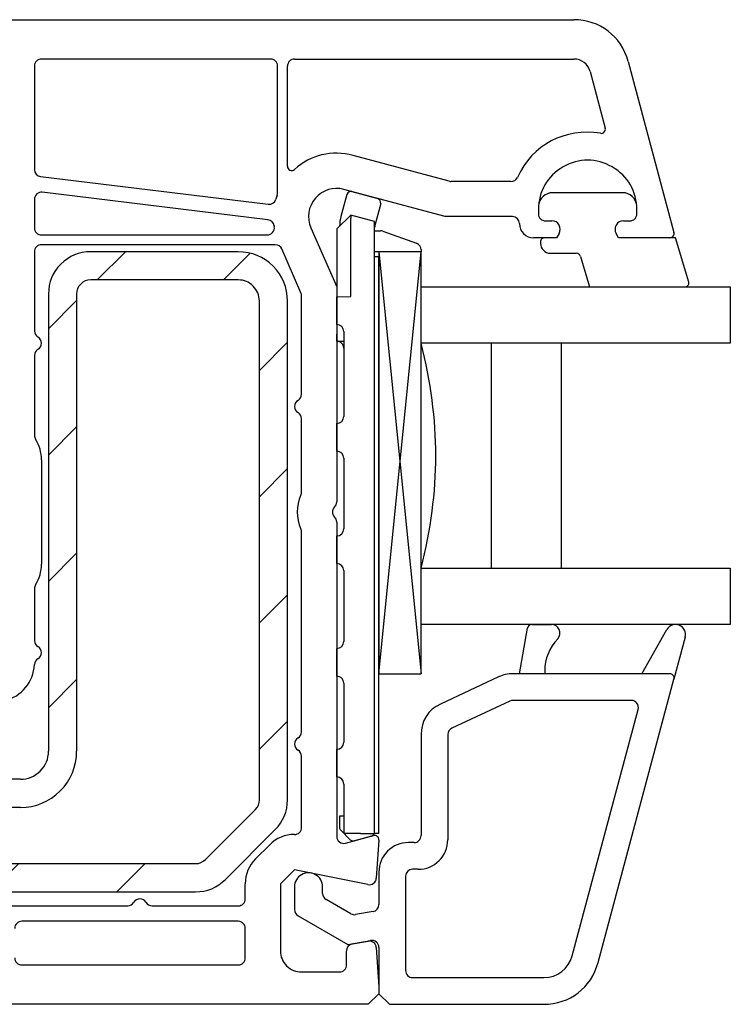
# Model space of a CAD drawing. Units: millimetres. Extents: x 21 to 1091, y 31 to 691.
# Drawn here: x 861 to 912, y 534 to 604 of the extents above; entities that cross this region are included whole.
import ezdxf

# ---------------------------------------------------------------- set-up
doc = ezdxf.new("R2010")
doc.units = ezdxf.units.MM
for name, color, linetype in [('joints edpm', 6, 'Continuous'), ('profiles', 7, 'Continuous'), ('renforts acier', 1, 'Continuous'), ('vitrage', 4, 'Continuous')]:
    doc.layers.add(name, color=color, linetype=linetype)

msp = doc.modelspace()

# ---------------------------------------------------------------- hatches: boundary and pattern name
at = {"layer": 'renforts acier'}
h = msp.add_hatch(dxfattribs=at)
h.set_pattern_fill('ANSI31', color=256)
h.set_pattern_definition([(45, (-729.727, 156.184), (-4.490128, 4.490128), [])])
edge = h.paths.add_edge_path(flags=16)
edge.add_line((865.12, 584.068), (865.12, 551.568))
edge.add_spline(control_points=[(865.12, 551.568), (865.12, 550.463), (864.729, 549.521), (863.948, 548.739), (863.167, 547.958), (862.224, 547.568), (861.12, 547.568)], knot_values=[0, 0, 0, 0, 1, 1, 1, 2, 2, 2, 2], degree=3, periodic=0)
edge.add_line((861.12, 547.568), (825.12, 547.568))
edge.add_spline(control_points=[(825.12, 547.568), (824.844, 547.568), (824.608, 547.47), (824.413, 547.275), (824.217, 547.08), (824.12, 546.844), (824.12, 546.568)], knot_values=[0, 0, 0, 0, 1, 1, 1, 2, 2, 2, 2], degree=3, periodic=0)
edge.add_line((824.12, 546.568), (824.12, 544.568))
edge.add_spline(control_points=[(824.12, 544.568), (824.12, 544.292), (824.217, 544.056), (824.413, 543.861), (824.608, 543.666), (824.844, 543.568), (825.12, 543.568)], knot_values=[0, 0, 0, 0, 1, 1, 1, 2, 2, 2, 2], degree=3, periodic=0)
edge.add_line((825.12, 543.568), (873.579, 543.568))
edge.add_spline(control_points=[(873.579, 543.568), (873.855, 543.568), (874.091, 543.666), (874.286, 543.861)], knot_values=[0, 0, 0, 0, 1, 1, 1, 1], degree=3, periodic=0)
edge.add_line((874.286, 543.861), (877.827, 547.401))
edge.add_spline(control_points=[(877.827, 547.401), (878.022, 547.596), (878.12, 547.832), (878.12, 548.108)], knot_values=[0, 0, 0, 0, 1, 1, 1, 1], degree=3, periodic=0)
edge.add_line((878.12, 548.108), (878.12, 583.568))
edge.add_spline(control_points=[(878.12, 583.568), (878.12, 583.982), (877.973, 584.336), (877.68, 584.629), (877.387, 584.921), (877.034, 585.068), (876.62, 585.068)], knot_values=[0, 0, 0, 0, 1, 1, 1, 2, 2, 2, 2], degree=3, periodic=0)
edge.add_line((876.62, 585.068), (866.12, 585.068))
edge.add_spline(control_points=[(866.12, 585.068), (865.844, 585.068), (865.608, 584.97), (865.413, 584.775), (865.217, 584.58), (865.12, 584.344), (865.12, 584.068)], knot_values=[0, 0, 0, 0, 1, 1, 1, 2, 2, 2, 2], degree=3, periodic=0)
edge = h.paths.add_edge_path()
edge.add_spline(control_points=[(825.12, 549.568), (824.291, 549.568), (823.584, 549.275), (822.998, 548.689), (822.413, 548.103), (822.12, 547.396), (822.12, 546.568)], knot_values=[0, 0, 0, 0, 1, 1, 1, 2, 2, 2, 2], degree=3, periodic=0)
edge.add_line((822.12, 546.568), (822.12, 544.568))
edge.add_spline(control_points=[(822.12, 544.568), (822.12, 543.739), (822.413, 543.032), (822.998, 542.447), (823.584, 541.861), (824.291, 541.568), (825.12, 541.568)], knot_values=[0, 0, 0, 0, 1, 1, 1, 2, 2, 2, 2], degree=3, periodic=0)
edge.add_line((825.12, 541.568), (873.579, 541.568))
edge.add_spline(control_points=[(873.579, 541.568), (874.408, 541.568), (875.115, 541.861), (875.7, 542.447)], knot_values=[0, 0, 0, 0, 1, 1, 1, 1], degree=3, periodic=0)
edge.add_line((875.7, 542.447), (879.241, 545.987))
edge.add_spline(control_points=[(879.241, 545.987), (879.827, 546.573), (880.12, 547.28), (880.12, 548.108)], knot_values=[0, 0, 0, 0, 1, 1, 1, 1], degree=3, periodic=0)
edge.add_line((880.12, 548.108), (880.12, 583.568))
edge.add_spline(control_points=[(880.12, 583.568), (880.12, 584.534), (879.778, 585.359), (879.095, 586.043), (878.411, 586.726), (877.586, 587.068), (876.62, 587.068)], knot_values=[0, 0, 0, 0, 1, 1, 1, 2, 2, 2, 2], degree=3, periodic=0)
edge.add_line((876.62, 587.068), (866.12, 587.068))
edge.add_spline(control_points=[(866.12, 587.068), (865.291, 587.068), (864.584, 586.775), (863.998, 586.189), (863.413, 585.603), (863.12, 584.896), (863.12, 584.068)], knot_values=[0, 0, 0, 0, 1, 1, 1, 2, 2, 2, 2], degree=3, periodic=0)
edge.add_line((863.12, 584.068), (863.12, 551.568))
edge.add_spline(control_points=[(863.12, 551.568), (863.12, 551.016), (862.924, 550.544), (862.534, 550.154), (862.143, 549.763), (861.672, 549.568), (861.12, 549.568)], knot_values=[0, 0, 0, 0, 1, 1, 1, 2, 2, 2, 2], degree=3, periodic=0)
edge.add_line((861.12, 549.568), (825.12, 549.568))

# ---------------------------------------------------------------- linework, layer by layer
at = {"layer": 'joints edpm'}
for points in [[(903.962, 591.268), (898.978, 591.268)], [(897.97, 590.068), (897.97, 589.768)], [(904.97, 589.768), (904.97, 590.068)], [(898.47, 589.268), (898.92, 589.268)], [(904.02, 589.268), (904.47, 589.268)], [(899.439, 588.368), (899.266, 588.068), (898.42, 588.068)], [(908.667, 584.91), (907.72, 588.068), (903.673, 588.068), (903.5, 588.368)], [(898.12, 587.768), (898.12, 587.668)], [(898.82, 586.968), (900.662, 586.968)], [(900.955, 586.735), (901.604, 584.568), (908.37, 584.568)], [(898.42, 557.244), (898.42, 557.068), (896.62, 557.068), (897.193, 560.32)], [(897.489, 560.568), (898.901, 560.568)], [(907.32, 557.068), (905.32, 557.068), (907.093, 560.205)], [(908.407, 559.667), (907.609, 556.69)]]:
    msp.add_lwpolyline(points, dxfattribs=at)
for points in [[(898.978, 591.268), (898.454, 591.268), (898.023, 590.87), (897.981, 590.348)], [(904.958, 590.348), (904.916, 590.87), (904.486, 591.268), (903.962, 591.268)], [(897.981, 590.348), (897.973, 590.25), (897.97, 590.166), (897.97, 590.068)], [(904.97, 590.068), (904.97, 590.166), (904.966, 590.25), (904.958, 590.348)], [(900.955, 586.735), (900.923, 586.873), (900.804, 586.968), (900.662, 586.968)], [(897.489, 560.568), (897.341, 560.568), (897.219, 560.465), (897.193, 560.32)], [(899.341, 559.56), (898.731, 558.902), (898.428, 558.14), (898.42, 557.244)]]:
    msp.add_open_spline(points, degree=3, dxfattribs=at)
for points in [[(897.97, 589.768), (897.97, 589.63), (898.018, 589.512), (898.116, 589.414), (898.214, 589.317), (898.332, 589.268), (898.47, 589.268)], [(904.47, 589.268), (904.608, 589.268), (904.726, 589.317), (904.823, 589.414), (904.921, 589.512), (904.97, 589.63), (904.97, 589.768)], [(899.439, 588.368), (899.55, 588.559), (899.55, 588.777), (899.439, 588.968), (899.329, 589.159), (899.141, 589.268), (898.92, 589.268)], [(904.02, 589.268), (903.799, 589.268), (903.61, 589.159), (903.5, 588.968), (903.39, 588.777), (903.39, 588.559), (903.5, 588.368)], [(898.42, 588.068), (898.337, 588.068), (898.266, 588.039), (898.208, 587.98), (898.149, 587.921), (898.12, 587.851), (898.12, 587.768)], [(898.12, 587.668), (898.12, 587.475), (898.188, 587.31), (898.325, 587.173), (898.461, 587.036), (898.626, 586.968), (898.82, 586.968)], [(908.37, 584.568), (908.46, 584.568), (908.537, 584.603), (908.596, 584.671), (908.655, 584.739), (908.679, 584.82), (908.667, 584.91)], [(899.341, 559.56), (899.508, 559.739), (899.549, 559.984), (899.451, 560.208), (899.353, 560.432), (899.146, 560.568), (898.901, 560.568)], [(908.407, 559.667), (908.501, 560.018), (908.323, 560.377), (907.987, 560.515), (907.651, 560.652), (907.272, 560.521), (907.093, 560.205)], [(907.609, 556.69), (907.634, 556.784), (907.616, 556.874), (907.558, 556.951), (907.499, 557.027), (907.416, 557.068), (907.32, 557.068)]]:
    msp.add_open_spline(points, degree=3, knots=[0, 0, 0, 0, 1, 1, 1, 2, 2, 2, 2], dxfattribs=at)
at = {"layer": 'profiles'}
for points in [[(809.62, 603.568), (900.488, 603.568)], [(878.92, 600.768), (862.62, 600.768)], [(880.62, 600.768), (900.488, 600.768)], [(904.352, 600.603), (907.609, 588.446)], [(862.12, 600.268), (862.12, 592.919)], [(879.42, 591.274), (879.42, 600.268)], [(880.12, 593.146), (880.12, 600.268)], [(901.647, 599.878), (902.723, 595.865)], [(891.613, 592.085), (884.784, 593.915)], [(862.559, 592.422), (878.751, 590.445)], [(896.015, 592.068), (891.742, 592.068)], [(862.12, 590.803), (862.12, 588.768)], [(878.733, 589.339), (862.68, 591.299)], [(896.12, 589.568), (891.347, 589.568), (884.137, 591.5)], [(897.97, 590.068), (897.97, 589.768)], [(904.97, 589.768), (904.97, 590.068)], [(881.787, 588.768), (883.62, 584.568), (883.62, 569.282)], [(898.47, 589.268), (898.92, 589.268)], [(904.02, 589.268), (904.47, 589.268)], [(862.62, 588.268), (878.684, 588.268)], [(899.439, 588.368), (899.266, 588.068), (897.62, 588.068)], [(907.32, 588.068), (903.673, 588.068), (903.5, 588.368)], [(879.255, 587.568), (862.62, 587.568)], [(862.12, 587.068), (862.12, 581.434)], [(881.078, 584.142), (879.714, 587.268)], [(881.12, 576.934), (881.12, 583.942)], [(883.62, 584.364), (883.62, 584.01)], [(862.12, 579.702), (862.12, 574.014)], [(881.12, 569.986), (881.12, 575.202)], [(862.62, 572.268), (862.62, 564.868)], [(883.62, 567.854), (883.62, 545.507)], [(881.12, 552.934), (881.12, 567.15)], [(862.12, 563.121), (862.12, 559.434)], [(895.137, 556.843), (891.005, 554.916)], [(907.32, 557.068), (896.152, 557.068)], [(902.208, 536.533), (907.609, 556.69)], [(895.94, 555.121), (891.808, 553.194)], [(904.583, 555.168), (896.152, 555.168)], [(900.373, 537.024), (905.066, 554.538)], [(889.62, 552.741), (889.62, 545.568)], [(891.52, 552.741), (891.52, 545.268)], [(881.12, 546.14), (881.12, 551.202)], [(884.249, 545.024), (886.242, 545.558)], [(877.852, 543.908), (878.852, 544.908)], [(886.619, 545.248), (886.439, 542.535)], [(889.12, 545.068), (888.72, 545.068)], [(885.84, 542.078), (880.62, 543.14), (879.62, 542.14), (879.62, 537.368)], [(886.62, 542.968), (886.62, 540.656)], [(888.52, 542.668), (888.52, 535.968)], [(889.42, 543.168), (889.02, 543.168)], [(877.12, 541.068), (877.12, 542.14)], [(880.62, 541.918), (880.62, 540.301)], [(882.62, 541.455), (882.62, 541.918)], [(831.986, 540.568), (868.754, 540.568)], [(870.486, 540.568), (876.62, 540.568)], [(884.632, 540.005), (882.87, 541.022)], [(880.87, 539.868), (884.42, 537.818), (886.033, 538.102)], [(886.206, 540.164), (884.968, 539.946)], [(876.62, 539.468), (861.22, 539.468)], [(877.12, 536.868), (877.12, 538.968)], [(886.435, 537.601), (886.62, 534.818), (886.62, 534.318), (885.87, 533.568), (809.62, 533.568)], [(884.733, 537.863), (885.849, 538.06)], [(886.62, 537.61), (886.62, 534.318), (887.37, 533.568), (898.345, 533.568)], [(884.32, 536.368), (884.32, 537.371)], [(861.22, 536.368), (876.62, 536.368)], [(881.12, 535.868), (883.82, 535.868)], [(889.02, 535.468), (898.345, 535.468)]]:
    msp.add_lwpolyline(points, dxfattribs=at)
for points in [[(904.352, 600.603), (903.875, 602.381), (902.329, 603.568), (900.488, 603.568)], [(901.647, 599.878), (901.504, 600.412), (901.04, 600.768), (900.488, 600.768)], [(902.383, 595.492), (899.889, 595.912), (897.524, 594.659), (896.47, 592.36)], [(884.784, 593.915), (883.269, 594.321), (881.789, 593.968), (880.62, 592.922)], [(862.12, 592.919), (862.12, 592.664), (862.306, 592.453), (862.559, 592.422)], [(896.015, 592.068), (896.216, 592.068), (896.386, 592.177), (896.47, 592.36)], [(891.613, 592.085), (891.657, 592.073), (891.696, 592.068), (891.742, 592.068)], [(878.751, 590.445), (878.998, 590.414), (879.224, 590.564), (879.293, 590.804)], [(879.39, 591.103), (879.352, 590.999), (879.323, 590.91), (879.293, 590.804)], [(879.39, 591.103), (879.411, 591.161), (879.42, 591.213), (879.42, 591.274)], [(879.167, 588.915), (879.134, 589.142), (878.961, 589.311), (878.733, 589.339)], [(879.167, 588.915), (879.171, 588.891), (879.174, 588.871), (879.178, 588.848)], [(879.714, 587.268), (879.632, 587.455), (879.459, 587.568), (879.255, 587.568)], [(881.12, 583.942), (881.12, 584.014), (881.107, 584.075), (881.078, 584.142)], [(862.12, 581.434), (862.12, 581.25), (862.21, 581.093), (862.37, 581.001)], [(862.37, 580.135), (862.21, 580.043), (862.12, 579.886), (862.12, 579.702)], [(880.87, 576.501), (881.029, 576.593), (881.12, 576.75), (881.12, 576.934)], [(881.12, 575.202), (881.12, 575.386), (881.029, 575.543), (880.87, 575.635)], [(862.12, 574.014), (862.12, 573.916), (862.144, 573.833), (862.195, 573.75)], [(862.62, 572.268), (862.62, 572.817), (862.486, 573.284), (862.195, 573.75)], [(881.077, 569.783), (881.106, 569.85), (881.12, 569.912), (881.12, 569.986)], [(881.077, 569.783), (880.72, 568.979), (880.72, 568.157), (881.077, 567.353)], [(883.47, 568.925), (883.57, 569.023), (883.62, 569.142), (883.62, 569.282)], [(883.62, 567.854), (883.62, 567.994), (883.57, 568.113), (883.47, 568.211)], [(881.12, 567.15), (881.12, 567.223), (881.106, 567.286), (881.077, 567.353)], [(862.195, 563.386), (862.486, 563.852), (862.62, 564.319), (862.62, 564.868)], [(862.195, 563.386), (862.144, 563.303), (862.12, 563.22), (862.12, 563.121)], [(862.12, 559.434), (862.12, 559.25), (862.21, 559.093), (862.37, 559.001)], [(862.367, 558.134), (862.215, 558.046), (862.125, 557.901), (862.116, 557.725)], [(859.998, 555.151), (861.216, 555.456), (862.052, 556.472), (862.116, 557.725)], [(896.152, 557.068), (895.784, 557.068), (895.471, 556.999), (895.137, 556.843)], [(896.152, 555.168), (896.075, 555.168), (896.01, 555.153), (895.94, 555.121)], [(891.005, 554.916), (890.138, 554.512), (889.62, 553.698), (889.62, 552.741)], [(891.808, 553.194), (891.628, 553.11), (891.52, 552.941), (891.52, 552.741)], [(880.87, 552.501), (881.029, 552.593), (881.12, 552.75), (881.12, 552.934)], [(881.12, 551.202), (881.12, 551.386), (881.029, 551.543), (880.87, 551.635)], [(880.62, 545.64), (879.929, 545.64), (879.34, 545.396), (878.852, 544.908)], [(877.852, 543.908), (877.364, 543.42), (877.12, 542.83), (877.12, 542.14)], [(882.62, 541.455), (882.62, 541.271), (882.71, 541.114), (882.87, 541.022)], [(868.754, 540.568), (868.938, 540.568), (869.095, 540.658), (869.187, 540.818)], [(870.053, 540.818), (870.145, 540.658), (870.302, 540.568), (870.486, 540.568)], [(886.206, 540.164), (886.448, 540.206), (886.62, 540.411), (886.62, 540.656)], [(880.62, 540.301), (880.62, 540.116), (880.71, 539.96), (880.87, 539.868)], [(884.632, 540.005), (884.738, 539.944), (884.848, 539.924), (884.968, 539.946)], [(884.733, 537.863), (884.491, 537.821), (884.32, 537.617), (884.32, 537.371)], [(898.345, 535.468), (899.311, 535.468), (900.123, 536.091), (900.373, 537.024)], [(898.345, 533.568), (900.185, 533.568), (901.732, 534.754), (902.208, 536.533)]]:
    msp.add_open_spline(points, degree=3, dxfattribs=at)
for points, knots in [([(862.62, 600.768), (862.482, 600.768), (862.364, 600.719), (862.266, 600.621), (862.168, 600.524), (862.12, 600.406), (862.12, 600.268)], [0, 0, 0, 0, 1, 1, 1, 2, 2, 2, 2]), ([(879.42, 600.268), (879.42, 600.406), (879.371, 600.524), (879.273, 600.621), (879.176, 600.719), (879.058, 600.768), (878.92, 600.768)], [0, 0, 0, 0, 1, 1, 1, 2, 2, 2, 2]), ([(880.62, 600.768), (880.482, 600.768), (880.364, 600.719), (880.266, 600.621), (880.168, 600.524), (880.12, 600.406), (880.12, 600.268)], [0, 0, 0, 0, 1, 1, 1, 2, 2, 2, 2]), ([(902.383, 595.492), (902.487, 595.474), (902.584, 595.508), (902.655, 595.586), (902.726, 595.664), (902.75, 595.763), (902.723, 595.865)], [0, 0, 0, 0, 1, 1, 1, 2, 2, 2, 2]), ([(904.97, 590.068), (904.97, 591.357), (904.336, 592.455), (903.22, 593.099), (902.104, 593.743), (900.836, 593.743), (899.72, 593.099), (898.604, 592.455), (897.97, 591.357), (897.97, 590.068)], [0, 0, 0, 0, 1, 1, 1, 2, 2, 2, 3, 3, 3, 3]), ([(880.12, 593.146), (880.12, 593.024), (880.186, 592.921), (880.297, 592.872), (880.408, 592.822), (880.529, 592.841), (880.62, 592.922)], [0, 0, 0, 0, 1, 1, 1, 2, 2, 2, 2]), ([(884.137, 591.5), (883.375, 591.704), (882.618, 591.47), (882.104, 590.872), (881.589, 590.274), (881.471, 589.491), (881.787, 588.768)], [0, 0, 0, 0, 1, 1, 1, 2, 2, 2, 2]), ([(862.68, 591.299), (862.533, 591.317), (862.4, 591.276), (862.288, 591.177), (862.177, 591.079), (862.12, 590.952), (862.12, 590.803)], [0, 0, 0, 0, 1, 1, 1, 2, 2, 2, 2]), ([(896.62, 589.068), (896.62, 589.206), (896.571, 589.324), (896.473, 589.421), (896.376, 589.519), (896.258, 589.568), (896.12, 589.568)], [0, 0, 0, 0, 1, 1, 1, 2, 2, 2, 2]), ([(897.97, 589.768), (897.97, 589.63), (898.018, 589.512), (898.116, 589.414), (898.214, 589.317), (898.332, 589.268), (898.47, 589.268)], [0, 0, 0, 0, 1, 1, 1, 2, 2, 2, 2]), ([(904.47, 589.268), (904.608, 589.268), (904.726, 589.317), (904.823, 589.414), (904.921, 589.512), (904.97, 589.63), (904.97, 589.768)], [0, 0, 0, 0, 1, 1, 1, 2, 2, 2, 2]), ([(862.12, 588.768), (862.12, 588.63), (862.168, 588.512), (862.266, 588.414), (862.364, 588.317), (862.482, 588.268), (862.62, 588.268)], [0, 0, 0, 0, 1, 1, 1, 2, 2, 2, 2]), ([(878.684, 588.268), (878.836, 588.268), (878.966, 588.328), (879.065, 588.444), (879.163, 588.56), (879.202, 588.698), (879.178, 588.848)], [0, 0, 0, 0, 1, 1, 1, 2, 2, 2, 2]), ([(896.62, 589.068), (896.62, 588.792), (896.717, 588.556), (896.913, 588.361), (897.108, 588.166), (897.344, 588.068), (897.62, 588.068)], [0, 0, 0, 0, 1, 1, 1, 2, 2, 2, 2]), ([(899.439, 588.368), (899.55, 588.559), (899.55, 588.777), (899.439, 588.968), (899.329, 589.159), (899.141, 589.268), (898.92, 589.268)], [0, 0, 0, 0, 1, 1, 1, 2, 2, 2, 2]), ([(904.02, 589.268), (903.799, 589.268), (903.61, 589.159), (903.5, 588.968), (903.39, 588.777), (903.39, 588.559), (903.5, 588.368)], [0, 0, 0, 0, 1, 1, 1, 2, 2, 2, 2]), ([(907.32, 588.068), (907.416, 588.068), (907.499, 588.109), (907.558, 588.185), (907.616, 588.262), (907.634, 588.352), (907.609, 588.446)], [0, 0, 0, 0, 1, 1, 1, 2, 2, 2, 2]), ([(862.62, 587.568), (862.482, 587.568), (862.364, 587.519), (862.266, 587.421), (862.168, 587.324), (862.12, 587.206), (862.12, 587.068)], [0, 0, 0, 0, 1, 1, 1, 2, 2, 2, 2]), ([(862.37, 580.135), (862.529, 580.227), (862.62, 580.384), (862.62, 580.568), (862.62, 580.752), (862.529, 580.909), (862.37, 581.001)], [0, 0, 0, 0, 1, 1, 1, 2, 2, 2, 2]), ([(880.87, 576.501), (880.71, 576.409), (880.62, 576.252), (880.62, 576.068), (880.62, 575.884), (880.71, 575.727), (880.87, 575.635)], [0, 0, 0, 0, 1, 1, 1, 2, 2, 2, 2]), ([(883.47, 568.925), (883.37, 568.827), (883.32, 568.708), (883.32, 568.568), (883.32, 568.428), (883.37, 568.309), (883.47, 568.211)], [0, 0, 0, 0, 1, 1, 1, 2, 2, 2, 2]), ([(862.367, 558.134), (862.528, 558.225), (862.619, 558.382), (862.62, 558.567), (862.62, 558.751), (862.529, 558.909), (862.37, 559.001)], [0, 0, 0, 0, 1, 1, 1, 2, 2, 2, 2]), ([(907.609, 556.69), (907.634, 556.784), (907.616, 556.874), (907.558, 556.951), (907.499, 557.027), (907.416, 557.068), (907.32, 557.068)], [0, 0, 0, 0, 1, 1, 1, 2, 2, 2, 2]), ([(905.066, 554.538), (905.108, 554.694), (905.078, 554.844), (904.98, 554.972), (904.881, 555.1), (904.744, 555.168), (904.583, 555.168)], [0, 0, 0, 0, 1, 1, 1, 2, 2, 2, 2]), ([(880.87, 552.501), (880.71, 552.409), (880.62, 552.252), (880.62, 552.068), (880.62, 551.884), (880.71, 551.727), (880.87, 551.635)], [0, 0, 0, 0, 1, 1, 1, 2, 2, 2, 2]), ([(880.62, 545.64), (880.758, 545.64), (880.876, 545.689), (880.973, 545.787), (881.071, 545.884), (881.12, 546.002), (881.12, 546.14)], [0, 0, 0, 0, 1, 1, 1, 2, 2, 2, 2]), ([(883.62, 545.507), (883.62, 545.346), (883.687, 545.208), (883.815, 545.11), (883.943, 545.012), (884.093, 544.982), (884.249, 545.024)], [0, 0, 0, 0, 1, 1, 1, 2, 2, 2, 2]), ([(886.619, 545.248), (886.626, 545.348), (886.587, 545.436), (886.51, 545.5), (886.433, 545.563), (886.339, 545.584), (886.242, 545.558)], [0, 0, 0, 0, 1, 1, 1, 2, 2, 2, 2]), ([(889.12, 545.068), (889.258, 545.068), (889.376, 545.117), (889.473, 545.214), (889.571, 545.312), (889.62, 545.43), (889.62, 545.568)], [0, 0, 0, 0, 1, 1, 1, 2, 2, 2, 2]), ([(888.72, 545.068), (888.14, 545.068), (887.645, 544.863), (887.235, 544.453), (886.825, 544.043), (886.62, 543.548), (886.62, 542.968)], [0, 0, 0, 0, 1, 1, 1, 2, 2, 2, 2]), ([(889.42, 543.168), (890, 543.168), (890.495, 543.373), (890.905, 543.783), (891.315, 544.193), (891.52, 544.688), (891.52, 545.268)], [0, 0, 0, 0, 1, 1, 1, 2, 2, 2, 2]), ([(882.62, 541.918), (882.62, 542.286), (882.439, 542.6), (882.12, 542.784), (881.801, 542.968), (881.439, 542.968), (881.12, 542.784), (880.801, 542.6), (880.62, 542.286), (880.62, 541.918)], [0, 0, 0, 0, 1, 1, 1, 2, 2, 2, 3, 3, 3, 3]), ([(885.84, 542.078), (885.987, 542.048), (886.124, 542.08), (886.243, 542.17), (886.362, 542.261), (886.429, 542.385), (886.439, 542.535)], [0, 0, 0, 0, 1, 1, 1, 2, 2, 2, 2]), ([(889.02, 543.168), (888.882, 543.168), (888.764, 543.119), (888.666, 543.021), (888.568, 542.924), (888.52, 542.806), (888.52, 542.668)], [0, 0, 0, 0, 1, 1, 1, 2, 2, 2, 2]), ([(870.053, 540.818), (869.961, 540.977), (869.804, 541.068), (869.62, 541.068), (869.436, 541.068), (869.279, 540.977), (869.187, 540.818)], [0, 0, 0, 0, 1, 1, 1, 2, 2, 2, 2]), ([(876.62, 540.568), (876.758, 540.568), (876.876, 540.617), (876.973, 540.714), (877.071, 540.812), (877.12, 540.93), (877.12, 541.068)], [0, 0, 0, 0, 1, 1, 1, 2, 2, 2, 2]), ([(861.22, 539.468), (861.082, 539.468), (860.964, 539.419), (860.866, 539.321), (860.768, 539.224), (860.72, 539.106), (860.72, 538.968)], [0, 0, 0, 0, 1, 1, 1, 2, 2, 2, 2]), ([(877.12, 538.968), (877.12, 539.106), (877.071, 539.224), (876.973, 539.321), (876.876, 539.419), (876.758, 539.468), (876.62, 539.468)], [0, 0, 0, 0, 1, 1, 1, 2, 2, 2, 2]), ([(886.435, 537.601), (886.425, 537.748), (886.361, 537.87), (886.244, 537.961), (886.128, 538.052), (885.994, 538.086), (885.849, 538.06)], [0, 0, 0, 0, 1, 1, 1, 2, 2, 2, 2]), ([(886.62, 537.61), (886.62, 537.763), (886.559, 537.894), (886.441, 537.993), (886.324, 538.092), (886.184, 538.129), (886.033, 538.102)], [0, 0, 0, 0, 1, 1, 1, 2, 2, 2, 2]), ([(879.62, 537.368), (879.62, 536.954), (879.766, 536.6), (880.059, 536.307), (880.352, 536.014), (880.705, 535.868), (881.12, 535.868)], [0, 0, 0, 0, 1, 1, 1, 2, 2, 2, 2]), ([(860.72, 536.868), (860.72, 536.73), (860.768, 536.612), (860.866, 536.514), (860.964, 536.417), (861.082, 536.368), (861.22, 536.368)], [0, 0, 0, 0, 1, 1, 1, 2, 2, 2, 2]), ([(876.62, 536.368), (876.758, 536.368), (876.876, 536.417), (876.973, 536.514), (877.071, 536.612), (877.12, 536.73), (877.12, 536.868)], [0, 0, 0, 0, 1, 1, 1, 2, 2, 2, 2]), ([(883.82, 535.868), (883.958, 535.868), (884.076, 535.917), (884.173, 536.014), (884.271, 536.112), (884.32, 536.23), (884.32, 536.368)], [0, 0, 0, 0, 1, 1, 1, 2, 2, 2, 2]), ([(888.52, 535.968), (888.52, 535.83), (888.568, 535.712), (888.666, 535.614), (888.764, 535.517), (888.882, 535.468), (889.02, 535.468)], [0, 0, 0, 0, 1, 1, 1, 2, 2, 2, 2])]:
    msp.add_open_spline(points, degree=3, knots=knots, dxfattribs=at)
at = {"layer": 'renforts acier'}
for points in [[(876.62, 587.068), (866.12, 587.068)], [(876.62, 585.068), (866.12, 585.068)], [(863.12, 584.068), (863.12, 551.568)], [(865.12, 584.068), (865.12, 551.568)], [(878.12, 548.108), (878.12, 583.568)], [(880.12, 548.108), (880.12, 583.568)], [(861.12, 549.568), (825.12, 549.568)], [(861.12, 547.568), (825.12, 547.568)], [(874.286, 543.861), (877.827, 547.401)], [(875.7, 542.447), (879.241, 545.987)], [(825.12, 543.568), (873.579, 543.568)], [(825.12, 541.568), (873.579, 541.568)]]:
    msp.add_lwpolyline(points, dxfattribs=at)
for points in [[(866.12, 587.068), (865.291, 587.068), (864.584, 586.775), (863.998, 586.189), (863.413, 585.603), (863.12, 584.896), (863.12, 584.068)], [(880.12, 583.568), (880.12, 584.534), (879.778, 585.359), (879.095, 586.043), (878.411, 586.726), (877.586, 587.068), (876.62, 587.068)], [(866.12, 585.068), (865.844, 585.068), (865.608, 584.97), (865.413, 584.775), (865.217, 584.58), (865.12, 584.344), (865.12, 584.068)], [(878.12, 583.568), (878.12, 583.982), (877.973, 584.336), (877.68, 584.629), (877.387, 584.921), (877.034, 585.068), (876.62, 585.068)], [(861.12, 549.568), (861.672, 549.568), (862.143, 549.763), (862.534, 550.154), (862.924, 550.544), (863.12, 551.016), (863.12, 551.568)], [(861.12, 547.568), (862.224, 547.568), (863.167, 547.958), (863.948, 548.739), (864.729, 549.521), (865.12, 550.463), (865.12, 551.568)]]:
    msp.add_open_spline(points, degree=3, knots=[0, 0, 0, 0, 1, 1, 1, 2, 2, 2, 2], dxfattribs=at)
for points in [[(877.827, 547.401), (878.022, 547.596), (878.12, 547.832), (878.12, 548.108)], [(879.241, 545.987), (879.827, 546.573), (880.12, 547.28), (880.12, 548.108)], [(873.579, 543.568), (873.855, 543.568), (874.091, 543.666), (874.286, 543.861)], [(873.579, 541.568), (874.408, 541.568), (875.115, 541.861), (875.7, 542.447)]]:
    msp.add_open_spline(points, degree=3, dxfattribs=at)
at = {"layer": 'vitrage'}
for points in [[(884.339, 591.135), (883.922, 589.579)], [(884.706, 591.347), (884.551, 591.347), (884.417, 591.27), (884.339, 591.135)], [(884.706, 591.347), (886.542, 590.856)], [(886.754, 590.488), (886.724, 590.716), (886.542, 590.856)], [(886.754, 590.49), (886.337, 588.932)], [(884.62, 589.668), (883.62, 588.707)], [(884.62, 589.668), (884.62, 589.607)], [(886.32, 589.212), (884.62, 589.668)], [(884.62, 589.607), (884.62, 589.461)], [(884.62, 583.881), (884.62, 589.461)], [(883.62, 588.707), (883.62, 584.364)], [(886.32, 545.712), (886.32, 589.212)], [(886.32, 588.568), (886.731, 588.568)], [(886.902, 588.538), (889.291, 587.669)], [(889.62, 587.068), (886.32, 587.068)], [(886.62, 586.718), (886.32, 586.718)], [(886.62, 557.068), (889.62, 587.068)], [(886.62, 587.068), (889.62, 557.068)], [(886.62, 587.068), (886.62, 557.068), (889.62, 557.068), (889.62, 587.068), (886.62, 587.068)], [(886.62, 545.712), (886.62, 586.718)], [(889.62, 587.199), (889.62, 587.068)], [(889.62, 584.568), (911.62, 584.568), (911.62, 580.568), (889.62, 580.568), (889.62, 584.568)], [(883.62, 584.01), (883.62, 583.864)], [(883.62, 583.864), (884.62, 583.881)], [(883.62, 581.899), (883.62, 583.864)], [(883.628, 581.899), (883.62, 581.899)], [(883.62, 581.899), (883.62, 581.752)], [(883.62, 581.752), (883.62, 581.399)], [(883.62, 581.399), (883.62, 581.212)], [(883.62, 580.859), (883.62, 581.212)], [(884.12, 581.399), (884.12, 575.364)], [(883.62, 580.712), (883.62, 580.859)], [(883.62, 580.712), (884.12, 580.712)], [(894.62, 564.568), (894.62, 580.568)], [(899.62, 564.568), (899.62, 580.568)], [(883.62, 574.864), (883.628, 574.864)], [(883.62, 572.899), (883.62, 574.864)], [(883.628, 572.899), (883.62, 572.899)], [(884.12, 572.399), (884.12, 567.364)], [(883.62, 566.864), (883.628, 566.864)], [(883.62, 564.899), (883.62, 566.864)], [(883.628, 564.899), (883.62, 564.899)], [(884.12, 564.399), (884.12, 559.364)], [(889.62, 564.568), (911.62, 564.568), (911.62, 560.568), (889.62, 560.568), (889.62, 564.568)], [(883.62, 558.864), (883.628, 558.864)], [(883.62, 556.899), (883.62, 558.864)], [(883.628, 556.899), (883.62, 556.899)], [(884.12, 556.399), (884.12, 552.195)], [(886.32, 555.712), (886.334, 555.712)], [(883.62, 551.695), (883.628, 551.695)], [(883.62, 549.73), (883.62, 551.695)], [(883.628, 549.73), (883.62, 549.73)], [(884.12, 549.23), (884.12, 545.712)], [(884.12, 546.938), (883.82, 546.938)], [(883.82, 546.938), (883.82, 546.161)], [(883.908, 545.949), (884.587, 545.269)], [(885.32, 545.712), (884.12, 545.712)], [(886.097, 545.519), (884.877, 545.192)], [(885.32, 545.712), (886.32, 545.712)], [(886.097, 545.519), (886.225, 545.59), (886.304, 545.712)], [(886.62, 545.712), (886.32, 545.712)], [(884.587, 545.269), (884.721, 545.192), (884.877, 545.192)]]:
    msp.add_lwpolyline(points, dxfattribs=at)
for points in [[(883.922, 589.579), (883.859, 589.345), (883.829, 589.142), (883.821, 588.9)], [(886.337, 588.932), (886.325, 588.887), (886.32, 588.848), (886.32, 588.802)], [(886.903, 588.538), (886.845, 588.559), (886.793, 588.568), (886.731, 588.568)], [(889.62, 587.199), (889.62, 587.413), (889.492, 587.595), (889.291, 587.669)], [(884.12, 581.399), (884.12, 581.672), (883.901, 581.894), (883.628, 581.899)], [(889.62, 564.568), (891.019, 570.077), (891.019, 575.059), (889.62, 580.568)], [(883.628, 574.864), (883.901, 574.869), (884.12, 575.091), (884.12, 575.364)], [(884.12, 572.399), (884.12, 572.672), (883.901, 572.894), (883.628, 572.899)], [(883.628, 566.864), (883.901, 566.869), (884.12, 567.091), (884.12, 567.364)], [(884.12, 564.399), (884.12, 564.672), (883.901, 564.894), (883.628, 564.899)], [(883.628, 558.864), (883.901, 558.869), (884.12, 559.091), (884.12, 559.364)], [(884.12, 556.399), (884.12, 556.672), (883.901, 556.894), (883.628, 556.899)], [(883.628, 551.695), (883.901, 551.7), (884.12, 551.922), (884.12, 552.195)], [(884.12, 549.23), (884.12, 549.503), (883.901, 549.725), (883.628, 549.73)], [(883.82, 546.161), (883.82, 546.078), (883.849, 546.007), (883.908, 545.949)]]:
    msp.add_open_spline(points, degree=3, dxfattribs=at)
msp.add_open_spline([(884.12, 580.212), (884.12, 580.35), (884.071, 580.468), (883.973, 580.566), (883.876, 580.664), (883.758, 580.712), (883.62, 580.712)], degree=3, knots=[0, 0, 0, 0, 1, 1, 1, 2, 2, 2, 2], dxfattribs=at)

doc.saveas('drawing.dxf')
